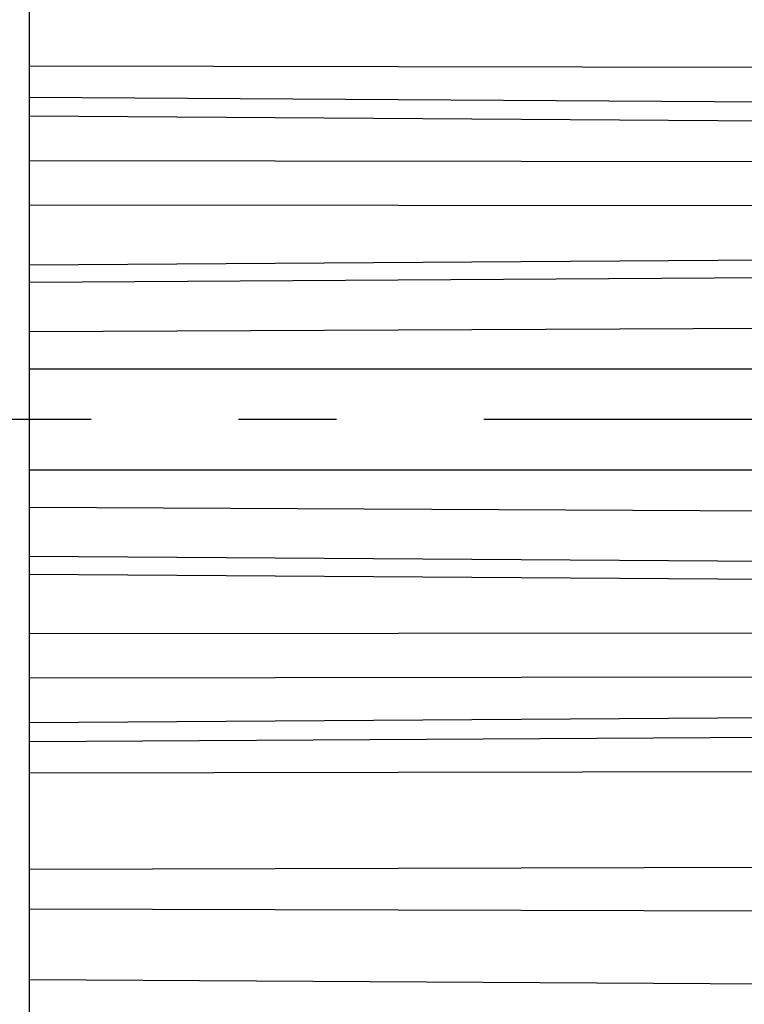
# Model space of a CAD drawing. Units: millimetres. Extents: x -2957 to 5220, y -3003 to 2395.
# Drawn here: x 5049 to 5056, y 2153 to 2163 of the extents above; entities that cross this region are included whole.
import ezdxf

# ---------------------------------------------------------------- set-up
doc = ezdxf.new("R2010")
doc.units = ezdxf.units.MM
doc.linetypes.add('AM_DIN_G_W050', pattern=[13.75, 9.75, -1.5, 1, -1.5])
for name, color, linetype in [('centerline-Mittellinie', 92, 'AM_DIN_G_W050'), ('dimension-Bemassung', 5, 'Continuous'), ('fiktive line', 1, 'Continuous'), ('hatching-Schraffur', 5, 'Continuous'), ('outline-Körperkante', 7, 'Continuous')]:
    doc.layers.add(name, color=color, linetype=linetype)

# ---------------------------------------------------------------- blocks, each defined once
blk = doc.blocks.new('WinDrive2201_Drive')
at = {"layer": 'centerline-Mittellinie'}
blk.add_line((12.126, -33.497), (-29.181, -33.497), dxfattribs=at)
at = {"layer": 'fiktive line', "linetype": 'Continuous'}
for p, q in [((-16, -29.895), (0, -29.926)), ((-16, -30.216), (0, -30.312)), ((0, -30.52), (-16, -30.408)), ((0, -30.883), (-16, -30.864)), ((-16, -31.312), (0, -31.328)), ((-16, -31.923), (0, -31.815)), ((-16, -32.101), (0, -31.994)), ((-16, -32.601), (0, -32.528)), ((-16, -32.982), (0, -32.986)), ((-16, -34.012), (0, -34.008)), ((-16, -34.393), (0, -34.466)), ((-16, -34.892), (0, -35)), ((-16, -35.073), (0, -35.18)), ((0, -35.666), (-16, -35.682)), ((-16, -36.13), (0, -36.111)), ((-16, -36.586), (0, -36.474)), ((-16, -36.778), (0, -36.682)), ((-16, -37.099), (0, -37.068)), ((-16, -38.078), (0, -38.039)), ((-16, -38.482), (0, -38.525)), ((-16, -39.203), (0, -39.297))]:
    blk.add_line(p, q, dxfattribs=at)
at = {"layer": 'outline-Körperkante'}
for p, q in [((-16, -30.864), (-16, -26.708)), ((-16, -31.312), (-16, -30.864)), ((-16, -35.682), (-16, -31.312)), ((-16, -36.13), (-16, -35.682)), ((-16, -40.286), (-16, -36.13))]:
    blk.add_line(p, q, dxfattribs=at)
blk = doc.blocks.new('SR_WD2201_Antriebsquerschnitt_kpldwg')
at = {"layer": 'hatching-Schraffur'}
h = blk.add_hatch(dxfattribs=at)
h.set_pattern_fill('ANSI31', color=256, scale=0.5, style=0)
h.set_pattern_definition([(45, (-0.006, 100), (-1.122532, 1.122532), [])])
h.paths.add_polyline_path([(9.5, 79.134), (9, 80), (9.5, 80.866), (9.5, 95.5), (39.046, 95.5, -0.332369), (41.923, 93.35), (43.844, 93.35, -0.414214), (45.994, 95.5), (56.457, 95.5, -0.382162), (59.439, 92.831), (59.556, 91.779, 0.382162), (61.543, 90), (66.994, 90), (66.994, 97), (64.694, 97), (64.694, 92.5), (62.494, 92.5), (61.994, 97), (61.994, 99), (59.994, 99), (59.994, 100), (-0.006, 100), (-0.006, 97), (0.494, 93), (2.294, 93), (2.3, 97), (5, 97), (5, 64.326), (5, 49.32, 0.176327), (6.17, 46.106), (6.761, 45.401, -0.339454), (6.814, 44.185), (5.73, 42.636, 0.459471), (5.85, 42.197), (11.383, 39.616, 0.111895), (13, 39.25), (13, 40.85, -1.208029), (13.789, 45), (18.461, 45, 0.57735), (19.5, 45), (23.5, 45, 0.411525), (24.315, 44.778), (29.5, 47.771), (29.5, 50), (23.949, 50, 0.816497), (19.051, 50), (12.5, 50), (12.5, 51), (9.5, 51), (9.5, 64.134), (9, 65), (9.5, 65.866)])
h.paths.add_polyline_path([(43.844, 93.35), (41.923, 93.35, -0.041408), (42.024, 92.864, 0.378993), (45.994, 89.35), (45.994, 91.2, -0.414214)], flags=17)
h.paths.add_polyline_path([(48.801, 90.5), (49.994, 90.5), (49.994, 92.5), (47.969, 92.5, -0.299597), (45.994, 91.2), (45.994, 89.35, 0.196923)], flags=17)
h.paths.add_polyline_path([(13, 40.85), (13, 39.25, 0.254686), (16.151, 40.966, 1), (14.806, 41.834, -0.254686)])
at = {"layer": 'outline-Körperkante'}
blk.add_blockref('WinDrive2201_Drive', (64.694, 97), dxfattribs=at)
blk = doc.blocks.new('SR_WD2201_MF_LR12_Sturz')
at = {"layer": 'dimension-Bemassung'}
blk.add_blockref('SR_WD2201_Antriebsquerschnitt_kpldwg', (0, 0), dxfattribs=at)
blk = doc.blocks.new('SR_WD2201_MF_LR12_Sturz_kpl')
at = {"layer": 'dimension-Bemassung'}
blk.add_blockref('SR_WD2201_MF_LR12_Sturz', (0, 0), dxfattribs=at)

msp = doc.modelspace()

# ---------------------------------------------------------------- block references
at = {"layer": 'dimension-Bemassung'}
msp.add_blockref('SR_WD2201_MF_LR12_Sturz_kpl', (5000, 2095), dxfattribs=at)

doc.saveas('drawing.dxf')
